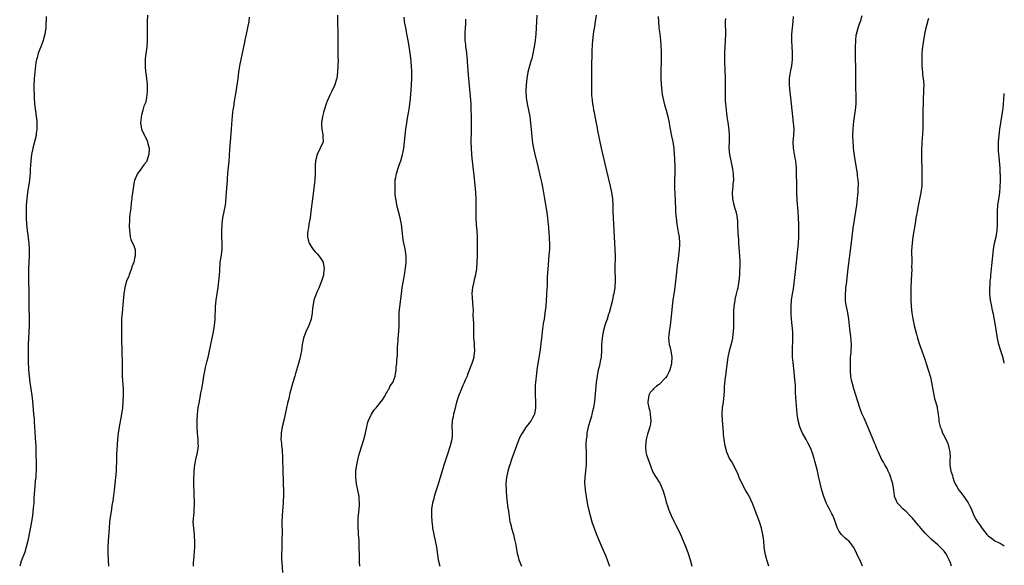
# Model space of a CAD drawing. Units: inches. Extents: x 2626160 to 2628000, y 1434000 to 1437000.
# Drawn here: x 2627689 to 2628000, y 1436655 to 1436828 of the extents above; entities that cross this region are included whole.
import ezdxf

# ---------------------------------------------------------------- set-up
doc = ezdxf.new("R2010")
doc.units = ezdxf.units.IN
doc.header["$MEASUREMENT"] = 0
doc.layers.add('LD26251434_10ft', color=121, linetype='Continuous')

msp = doc.modelspace()

# ---------------------------------------------------------------- linework, layer by layer
at = {"layer": 'LD26251434_10ft'}
for points, elevation in [([(2627697.38, 1436828.62), (2627697.32, 1436827), (2627697.29, 1436826.71), (2627697.2, 1436825), (2627696.92, 1436823), (2627696.48, 1436821.52), (2627696.37, 1436821), (2627695.62, 1436819), (2627694.83, 1436817), (2627694.46, 1436815.54), (2627694.28, 1436815), (2627694.12, 1436814.12), (2627693.96, 1436813), (2627693.89, 1436812.11), (2627693.73, 1436811), (2627693.56, 1436809), (2627693.48, 1436806.52), (2627693.52, 1436803), (2627693.63, 1436801), (2627694.06, 1436797.94), (2627694.23, 1436797), (2627694.35, 1436795.65), (2627694.42, 1436795), (2627694.42, 1436794.42), (2627694.39, 1436793), (2627694.23, 1436791.77), (2627694.15, 1436791), (2627693.7, 1436789), (2627693.12, 1436787), (2627692.68, 1436785), (2627692.45, 1436783), (2627692.38, 1436781.62), (2627692.34, 1436780.34), (2627692.28, 1436779), (2627692.22, 1436778.22), (2627692.09, 1436777), (2627691.93, 1436776.07), (2627691.79, 1436775), (2627691.47, 1436773), (2627691.2, 1436771), (2627691.03, 1436769), (2627690.98, 1436767), (2627691, 1436766.14), (2627691.03, 1436765), (2627691.16, 1436763), (2627691.38, 1436761), (2627691.58, 1436759.58), (2627691.78, 1436757.78), (2627691.86, 1436757), (2627691.97, 1436755), (2627691.97, 1436753), (2627691.78, 1436749), (2627691.75, 1436747.75), (2627691.75, 1436747), (2627691.79, 1436746.21), (2627691.81, 1436743.81), (2627691.84, 1436743), (2627691.84, 1436741), (2627691.82, 1436739), (2627691.84, 1436737), (2627691.87, 1436736.13), (2627691.98, 1436733.98), (2627692, 1436733), (2627692, 1436731), (2627691.9, 1436729), (2627691.76, 1436727), (2627691.68, 1436725), (2627691.68, 1436723.68), (2627691.67, 1436722.33), (2627691.7, 1436719), (2627691.73, 1436717.73), (2627691.77, 1436717), (2627691.94, 1436715), (2627692.21, 1436713), (2627692.54, 1436711), (2627692.86, 1436708.86), (2627693.05, 1436707.05), (2627693.39, 1436703), (2627693.54, 1436701.54), (2627693.6, 1436700.4), (2627693.71, 1436699), (2627693.97, 1436693.97), (2627694.04, 1436693), (2627694.1, 1436691), (2627694.15, 1436687), (2627694.15, 1436685), (2627694.08, 1436684.08), (2627694.04, 1436683), (2627693.92, 1436681.92), (2627693.79, 1436680.21), (2627693.67, 1436679), (2627693.5, 1436676.5), (2627693.42, 1436675), (2627693.29, 1436673.29), (2627693.05, 1436671), (2627692.75, 1436669), (2627691.52, 1436663), (2627691.08, 1436661), (2627690.58, 1436659.42), (2627689.45, 1436656.55), (2627688.98, 1436655)], 10020), ([(2627729.34, 1436829), (2627729.26, 1436827), (2627729.27, 1436826.73), (2627729.24, 1436823.24), (2627729.28, 1436822.72), (2627729.24, 1436821), (2627729.11, 1436819), (2627728.64, 1436815.36), (2627728.62, 1436815), (2627728.63, 1436814.63), (2627728.59, 1436813), (2627728.75, 1436811), (2627728.79, 1436810.79), (2627729.04, 1436809.04), (2627729.25, 1436807.25), (2627729.24, 1436806.76), (2627729.28, 1436805), (2627729.06, 1436802.94), (2627728.67, 1436801.33), (2627728.24, 1436800.24), (2627727.85, 1436799), (2627727.41, 1436797.41), (2627727.32, 1436797), (2627727.31, 1436796.69), (2627727.14, 1436795), (2627727.45, 1436793), (2627728.36, 1436791), (2627728.59, 1436790.59), (2627729, 1436789.89), (2627729.29, 1436789.29), (2627729.39, 1436789), (2627729.49, 1436788.51), (2627729.88, 1436787), (2627729.8, 1436785), (2627729.15, 1436783), (2627729.1, 1436782.9), (2627729, 1436782.72), (2627728.23, 1436781.77), (2627727.65, 1436781), (2627727, 1436780.05), (2627726.16, 1436779), (2627725.54, 1436777.54), (2627725.29, 1436777), (2627724.89, 1436775), (2627724.45, 1436771.56), (2627724.41, 1436771), (2627724.23, 1436769.77), (2627724.08, 1436768.08), (2627723.8, 1436766.2), (2627723.72, 1436765), (2627723.67, 1436763.67), (2627723.6, 1436763), (2627723.59, 1436762.41), (2627723.62, 1436761), (2627723.74, 1436760.26), (2627723.91, 1436759), (2627724.14, 1436758.14), (2627725, 1436756.13), (2627725.41, 1436755), (2627725.51, 1436753.51), (2627725.5, 1436753), (2627725.36, 1436752.64), (2627725, 1436751), (2627724.43, 1436749.58), (2627724.3, 1436749), (2627723.55, 1436747), (2627723.41, 1436746.59), (2627722.73, 1436745), (2627722.17, 1436743), (2627721.89, 1436741), (2627721.53, 1436737.52), (2627721.3, 1436735), (2627721.19, 1436733.19), (2627721.13, 1436731), (2627721.14, 1436726.86), (2627721.21, 1436722.79), (2627721.3, 1436719.3), (2627721.31, 1436716.69), (2627721.35, 1436715), (2627721.62, 1436711), (2627721.65, 1436710.35), (2627721.67, 1436709), (2627721.61, 1436707), (2627721.43, 1436705), (2627721.14, 1436703), (2627720.4, 1436699), (2627720.09, 1436697), (2627719.91, 1436695), (2627719.71, 1436691.71), (2627719.61, 1436690.39), (2627719.54, 1436689), (2627719.41, 1436685), (2627719.26, 1436683), (2627718.81, 1436679), (2627718.37, 1436675.63), (2627718.14, 1436674.14), (2627717.99, 1436673), (2627717.68, 1436671), (2627717.58, 1436670.42), (2627717.39, 1436669), (2627717.2, 1436667), (2627716.97, 1436662.97), (2627716.84, 1436661), (2627716.79, 1436659), (2627716.9, 1436657), (2627717.05, 1436654.95)], 10010), ([(2627743.86, 1436655), (2627743.91, 1436656.09), (2627743.97, 1436657), (2627744.29, 1436661), (2627744.33, 1436663), (2627744.25, 1436664.25), (2627744.19, 1436665), (2627744.06, 1436665.94), (2627743.94, 1436667), (2627743.82, 1436669), (2627743.95, 1436671), (2627744.05, 1436671.95), (2627744.13, 1436673), (2627744.15, 1436674.15), (2627744.19, 1436675), (2627744.18, 1436675.82), (2627744.14, 1436677), (2627744.07, 1436678.07), (2627743.99, 1436681), (2627744.02, 1436682.02), (2627744.01, 1436683), (2627744.06, 1436684.06), (2627744.07, 1436685), (2627744.28, 1436687), (2627744.62, 1436688.62), (2627745.17, 1436690.83), (2627745.43, 1436693), (2627745.4, 1436693.4), (2627745.37, 1436695), (2627745.19, 1436697), (2627745.07, 1436699), (2627745.03, 1436700.97), (2627745.12, 1436703), (2627745.37, 1436705), (2627745.74, 1436707), (2627746.13, 1436709), (2627746.25, 1436709.75), (2627746.51, 1436711), (2627746.82, 1436712.82), (2627747.16, 1436715), (2627747.44, 1436716.56), (2627747.71, 1436717.71), (2627748.18, 1436719.82), (2627748.5, 1436721), (2627748.59, 1436721.41), (2627748.98, 1436723), (2627749.39, 1436725), (2627750.17, 1436729), (2627750.51, 1436731), (2627750.7, 1436733), (2627750.82, 1436737), (2627751.02, 1436739), (2627751.68, 1436743), (2627751.89, 1436745), (2627751.98, 1436745.98), (2627752.05, 1436747), (2627752.15, 1436748.15), (2627752.19, 1436749), (2627752.32, 1436750.32), (2627752.36, 1436751), (2627752.6, 1436752.6), (2627752.94, 1436755), (2627752.95, 1436757), (2627752.83, 1436758.83), (2627752.81, 1436760.81), (2627752.93, 1436763), (2627753.18, 1436765), (2627753.6, 1436767), (2627753.99, 1436769), (2627754.09, 1436769.91), (2627754.24, 1436771.76), (2627754.28, 1436773), (2627754.37, 1436774.37), (2627754.58, 1436777), (2627754.62, 1436777.37), (2627754.76, 1436779), (2627754.99, 1436781.01), (2627755.17, 1436782.83), (2627755.36, 1436786.64), (2627755.55, 1436789), (2627755.84, 1436793), (2627756.07, 1436795.93), (2627756.18, 1436797), (2627756.36, 1436798.36), (2627756.42, 1436799), (2627756.69, 1436800.69), (2627756.75, 1436801.25), (2627757.49, 1436805.49), (2627757.71, 1436807), (2627757.84, 1436808.16), (2627757.96, 1436809), (2627758.18, 1436811), (2627758.5, 1436813), (2627759.4, 1436817), (2627759.8, 1436819), (2627759.97, 1436819.97), (2627760.19, 1436821), (2627760.36, 1436821.64), (2627760.63, 1436823), (2627761.08, 1436825), (2627761.44, 1436827), (2627761.59, 1436828.41)], 10000), ([(2627789.39, 1436829), (2627789.34, 1436827), (2627789.43, 1436823.43), (2627789.43, 1436821), (2627789.46, 1436819), (2627789.48, 1436818.52), (2627789.52, 1436817), (2627789.51, 1436815.51), (2627789.53, 1436815), (2627789.46, 1436813), (2627789.34, 1436811), (2627789.11, 1436809), (2627789, 1436808.55), (2627788.54, 1436807), (2627787.61, 1436805), (2627787, 1436803.74), (2627786.61, 1436803), (2627786.14, 1436801.86), (2627785.83, 1436801), (2627785.19, 1436799), (2627785, 1436798.34), (2627784.65, 1436797), (2627784.33, 1436795), (2627784.35, 1436794.35), (2627784.42, 1436793), (2627784.78, 1436791.22), (2627784.8, 1436791), (2627784.78, 1436790.78), (2627784.83, 1436789), (2627783.93, 1436787), (2627782.94, 1436785.06), (2627782.45, 1436783), (2627782.35, 1436781.65), (2627782.36, 1436780.37), (2627782.32, 1436779), (2627782.18, 1436777), (2627782.06, 1436775.94), (2627781.5, 1436771), (2627780.99, 1436767), (2627780.72, 1436765), (2627780.36, 1436763), (2627780.18, 1436761.82), (2627780, 1436761), (2627779.92, 1436759.92), (2627779.92, 1436759), (2627780.07, 1436758.07), (2627780.4, 1436757), (2627781, 1436755.95), (2627781.66, 1436755), (2627782.29, 1436754.29), (2627783, 1436753.59), (2627783.49, 1436753), (2627784.15, 1436752.15), (2627784.81, 1436751), (2627784.86, 1436750.86), (2627785, 1436750.17), (2627785.16, 1436749.16), (2627785.17, 1436749), (2627785, 1436747.41), (2627784.95, 1436747), (2627784.92, 1436746.92), (2627784.3, 1436745), (2627783.37, 1436742.63), (2627783, 1436741.77), (2627782.74, 1436741.26), (2627782.2, 1436739.8), (2627781.93, 1436739), (2627781.55, 1436737), (2627781.51, 1436736.49), (2627781.35, 1436735), (2627781.02, 1436732.98), (2627780.5, 1436731.5), (2627780.3, 1436731), (2627779.39, 1436729), (2627778.68, 1436727), (2627778.25, 1436725), (2627777.97, 1436723), (2627777.81, 1436722.19), (2627777.61, 1436721), (2627777.47, 1436720.53), (2627777.09, 1436719), (2627776.15, 1436715.85), (2627775.87, 1436715), (2627775.28, 1436713), (2627774.35, 1436709.65), (2627773.95, 1436707.95), (2627773.54, 1436706.46), (2627773.21, 1436705), (2627772.41, 1436701), (2627771.94, 1436699), (2627771.57, 1436697), (2627771.54, 1436696.46), (2627771.51, 1436695), (2627771.67, 1436693.67), (2627771.69, 1436693), (2627771.85, 1436691.85), (2627772.03, 1436689), (2627772.04, 1436688.04), (2627772.12, 1436685.88), (2627772.13, 1436685), (2627772.22, 1436681.78), (2627772.26, 1436681), (2627772.3, 1436679), (2627772.28, 1436677), (2627772.22, 1436675.78), (2627772.18, 1436675), (2627771.88, 1436671), (2627771.8, 1436669), (2627771.85, 1436665), (2627771.82, 1436663.82), (2627771.82, 1436662.18), (2627771.75, 1436661), (2627771.75, 1436660.25), (2627771.68, 1436659), (2627771.69, 1436657.69), (2627771.7, 1436657), (2627771.74, 1436656.26), (2627771.97, 1436653)], 9990), ([(2627796.46, 1436655), (2627796.36, 1436656.36), (2627796.28, 1436658.28), (2627796.23, 1436661), (2627796.17, 1436663), (2627796.11, 1436664.11), (2627796.04, 1436665), (2627796, 1436666), (2627795.9, 1436667), (2627795.93, 1436667.93), (2627795.88, 1436669), (2627795.92, 1436670.08), (2627796.25, 1436673), (2627796.27, 1436674.27), (2627796.34, 1436675), (2627796.22, 1436676.22), (2627796.2, 1436677), (2627796.01, 1436678.01), (2627795.84, 1436679), (2627795.41, 1436681), (2627795.14, 1436683), (2627795.16, 1436685), (2627795.44, 1436687), (2627795.54, 1436687.54), (2627795.87, 1436689), (2627796.12, 1436689.88), (2627796.42, 1436691), (2627797.74, 1436695), (2627798.24, 1436697), (2627798.62, 1436699), (2627799, 1436700.45), (2627799.18, 1436701), (2627800.16, 1436703), (2627801, 1436704.37), (2627801.54, 1436705), (2627803.15, 1436707), (2627803.56, 1436707.56), (2627804.54, 1436709), (2627804.64, 1436709.36), (2627805, 1436709.82), (2627805.38, 1436710.62), (2627805.74, 1436711), (2627806.04, 1436711.96), (2627806.9, 1436713), (2627807, 1436713.22), (2627807.59, 1436715), (2627807.67, 1436715.67), (2627807.95, 1436717), (2627807.94, 1436717.94), (2627808.12, 1436719), (2627808.09, 1436720.09), (2627808.35, 1436721.65), (2627808.33, 1436723), (2627808.33, 1436724.33), (2627808.42, 1436725), (2627808.51, 1436726.51), (2627808.58, 1436727), (2627808.74, 1436729), (2627808.82, 1436731), (2627808.82, 1436733), (2627808.88, 1436735), (2627809.06, 1436736.94), (2627809.56, 1436741), (2627809.84, 1436743), (2627810.02, 1436744.02), (2627810.29, 1436745.71), (2627810.53, 1436747), (2627810.87, 1436749.13), (2627811.08, 1436751), (2627811.08, 1436752.92), (2627810.74, 1436755.26), (2627810.34, 1436757), (2627810.1, 1436758.1), (2627810, 1436759), (2627809.91, 1436760.09), (2627809.79, 1436761), (2627809.56, 1436763), (2627809.48, 1436763.48), (2627809.15, 1436765), (2627808.61, 1436767), (2627808.11, 1436769), (2627807.97, 1436769.97), (2627807.76, 1436771), (2627807.62, 1436772.38), (2627807.6, 1436773), (2627807.6, 1436773.6), (2627807.55, 1436775), (2627807.6, 1436775.6), (2627807.63, 1436777), (2627807.78, 1436777.78), (2627807.97, 1436779), (2627808.63, 1436781), (2627809, 1436781.98), (2627809.35, 1436783), (2627809.92, 1436785), (2627810.11, 1436785.89), (2627810.3, 1436787), (2627810.56, 1436789), (2627810.98, 1436793), (2627811.23, 1436795), (2627811.5, 1436796.5), (2627811.58, 1436797), (2627811.83, 1436798.17), (2627812.09, 1436800.09), (2627812.25, 1436801), (2627812.33, 1436801.67), (2627812.66, 1436805.34), (2627812.77, 1436807), (2627812.84, 1436809), (2627812.84, 1436811.16), (2627812.77, 1436813), (2627812.54, 1436815.46), (2627812.33, 1436817), (2627811.88, 1436819.88), (2627811.69, 1436821), (2627811.38, 1436822.62), (2627811.27, 1436823.27), (2627810.91, 1436825), (2627810.55, 1436827), (2627810.4, 1436828.4)], 9980), ([(2627829.82, 1436827.82), (2627829.76, 1436826.24), (2627829.65, 1436825), (2627829.58, 1436823.58), (2627829.57, 1436823), (2627829.61, 1436821), (2627829.76, 1436819.76), (2627829.83, 1436819), (2627830, 1436818), (2627830.11, 1436817), (2627830.22, 1436815.78), (2627830.32, 1436815), (2627830.38, 1436814.38), (2627830.57, 1436811.43), (2627830.77, 1436809), (2627831.31, 1436803.31), (2627831.46, 1436801), (2627831.54, 1436799), (2627831.55, 1436797.55), (2627831.58, 1436796.42), (2627831.58, 1436792.42), (2627831.54, 1436789), (2627831.56, 1436787), (2627831.72, 1436785), (2627831.85, 1436783.85), (2627832.39, 1436778.39), (2627832.72, 1436775.28), (2627832.92, 1436773), (2627833.03, 1436770.97), (2627833.05, 1436769), (2627833.04, 1436767.04), (2627833.08, 1436765.08), (2627833.22, 1436762.78), (2627833.35, 1436761), (2627833.45, 1436759), (2627833.52, 1436757), (2627833.51, 1436755.51), (2627833.53, 1436755), (2627833.46, 1436753), (2627833.25, 1436749), (2627832.99, 1436747), (2627832.58, 1436745.42), (2627832.34, 1436744.34), (2627831.99, 1436743), (2627831.88, 1436742.12), (2627831.83, 1436741), (2627831.91, 1436739.91), (2627831.98, 1436737.98), (2627832.19, 1436735.81), (2627832.11, 1436734.11), (2627832.22, 1436733), (2627832.3, 1436731.7), (2627832.31, 1436730.31), (2627832.38, 1436727), (2627832.5, 1436725.5), (2627832.55, 1436724.55), (2627832.67, 1436723), (2627832.48, 1436721.52), (2627832.44, 1436721), (2627832.22, 1436720.22), (2627831.82, 1436719), (2627830.46, 1436715.54), (2627830.28, 1436715), (2627829.75, 1436713.75), (2627829.32, 1436712.68), (2627829, 1436712.05), (2627828.69, 1436711.31), (2627828.53, 1436711), (2627828.09, 1436709.91), (2627827.71, 1436709), (2627827, 1436706.8), (2627826.63, 1436705.37), (2627826.42, 1436704.42), (2627826.05, 1436703), (2627825.86, 1436702.14), (2627825.64, 1436701), (2627825.53, 1436699), (2627825.57, 1436697.57), (2627825.61, 1436697), (2627825.62, 1436696.38), (2627825.5, 1436695), (2627825.01, 1436693), (2627824, 1436690), (2627823, 1436686.86), (2627821.17, 1436680.83), (2627820.69, 1436679.31), (2627820.34, 1436678.34), (2627819.92, 1436677), (2627819.76, 1436676.24), (2627819.37, 1436675), (2627819.08, 1436673), (2627819.02, 1436671), (2627819.14, 1436669), (2627819.36, 1436667.36), (2627819.42, 1436667), (2627819.83, 1436665), (2627820.26, 1436663), (2627820.62, 1436661), (2627821.22, 1436657), (2627821.67, 1436655)], 9970), ([(2627852.32, 1436829), (2627852.17, 1436825), (2627852.06, 1436823), (2627851.95, 1436822.05), (2627851.85, 1436821), (2627851.52, 1436819), (2627851.1, 1436816.9), (2627850.71, 1436815.29), (2627850.48, 1436814.48), (2627849.84, 1436812.16), (2627849.51, 1436811), (2627849.13, 1436809), (2627848.95, 1436807), (2627848.89, 1436805), (2627848.98, 1436803), (2627849.3, 1436801), (2627849.72, 1436799), (2627850.08, 1436797), (2627850.3, 1436795), (2627850.71, 1436790.71), (2627851, 1436788.57), (2627851.29, 1436787), (2627851.74, 1436785), (2627852.63, 1436781.37), (2627852.79, 1436780.79), (2627853.54, 1436777.54), (2627853.77, 1436776.23), (2627854.21, 1436774.21), (2627854.75, 1436771), (2627855.34, 1436767.34), (2627855.66, 1436765), (2627855.77, 1436763.77), (2627855.98, 1436762.02), (2627856.09, 1436760.09), (2627856.23, 1436759), (2627856.26, 1436758.26), (2627856.35, 1436757), (2627856.33, 1436755.67), (2627856.3, 1436755), (2627856.23, 1436754.23), (2627856.06, 1436751.94), (2627855.91, 1436750.09), (2627855.65, 1436746.35), (2627855.55, 1436743.55), (2627855.49, 1436742.51), (2627855.43, 1436741), (2627855.39, 1436740.61), (2627855.3, 1436739), (2627855.15, 1436737.15), (2627854.89, 1436734.89), (2627854.6, 1436733), (2627854.36, 1436731.64), (2627854.09, 1436729.91), (2627853.89, 1436727.89), (2627853.78, 1436727), (2627853.73, 1436726.27), (2627853.36, 1436723.36), (2627853.32, 1436722.68), (2627852.63, 1436719), (2627852.31, 1436717), (2627852.19, 1436715.81), (2627852.09, 1436715), (2627851.97, 1436713.97), (2627851.9, 1436713), (2627851.86, 1436712.14), (2627851.79, 1436711), (2627851.82, 1436710.18), (2627851.82, 1436709), (2627851.93, 1436707), (2627851.94, 1436705), (2627851.56, 1436703), (2627851.39, 1436702.61), (2627851, 1436701.82), (2627850.54, 1436701), (2627849.88, 1436700.12), (2627849, 1436699), (2627847.68, 1436697), (2627847.43, 1436696.57), (2627846.67, 1436695), (2627845.86, 1436693), (2627845.13, 1436691), (2627844.44, 1436689), (2627843.76, 1436687), (2627843.59, 1436686.41), (2627843.15, 1436685), (2627842.71, 1436683), (2627842.55, 1436681), (2627842.6, 1436679), (2627842.62, 1436678.62), (2627842.77, 1436677), (2627843.21, 1436673.22), (2627843.26, 1436673), (2627843.44, 1436671.44), (2627843.83, 1436669), (2627844.08, 1436668.08), (2627844.33, 1436667), (2627844.93, 1436664.93), (2627845.33, 1436663.33), (2627845.67, 1436661.67), (2627845.78, 1436661), (2627846.17, 1436659), (2627846.33, 1436658.33), (2627846.7, 1436657), (2627847.45, 1436655)], 9960), ([(2627871.1, 1436829), (2627870.81, 1436827), (2627870.54, 1436825.46), (2627870.38, 1436824.38), (2627870.14, 1436823), (2627870, 1436822), (2627869.89, 1436821), (2627869.79, 1436819.79), (2627869.69, 1436817.69), (2627869.7, 1436816.3), (2627869.63, 1436813.63), (2627869.62, 1436811), (2627869.58, 1436809.58), (2627869.6, 1436809), (2627869.56, 1436807.56), (2627869.62, 1436806.38), (2627869.59, 1436805), (2627869.61, 1436803.61), (2627869.68, 1436803), (2627869.79, 1436802.21), (2627869.9, 1436801), (2627870.08, 1436800.08), (2627870.27, 1436799), (2627870.43, 1436798.43), (2627870.69, 1436797), (2627871.39, 1436793.39), (2627871.51, 1436792.49), (2627871.79, 1436791), (2627872.19, 1436789), (2627872.64, 1436787), (2627874.26, 1436780.26), (2627875.5, 1436775), (2627875.93, 1436773), (2627876.2, 1436771), (2627876.29, 1436769), (2627876.33, 1436767), (2627876.42, 1436765), (2627876.81, 1436759), (2627876.99, 1436755.01), (2627877.03, 1436753), (2627877.01, 1436749), (2627877.08, 1436745.08), (2627876.94, 1436743), (2627876.62, 1436741), (2627876.5, 1436740.5), (2627876.19, 1436739), (2627875.71, 1436737), (2627875.16, 1436735), (2627875, 1436734.56), (2627874.51, 1436733), (2627874.11, 1436731.89), (2627873.84, 1436731), (2627873.32, 1436729), (2627872.99, 1436726.99), (2627872.81, 1436725), (2627872.78, 1436723), (2627872.64, 1436721), (2627872.34, 1436719.66), (2627872.22, 1436719), (2627871.98, 1436717.98), (2627871.72, 1436717), (2627871.36, 1436715), (2627871.13, 1436713), (2627870.51, 1436707), (2627870.32, 1436705.68), (2627870.21, 1436705), (2627869.95, 1436703.95), (2627869.75, 1436703), (2627869.6, 1436702.4), (2627869.17, 1436701), (2627868.7, 1436699.3), (2627868.6, 1436699), (2627868.46, 1436698.46), (2627868.17, 1436697), (2627868.08, 1436695.92), (2627867.92, 1436695), (2627867.86, 1436693.86), (2627867.86, 1436693), (2627867.9, 1436691), (2627867.89, 1436690.11), (2627867.93, 1436689), (2627867.92, 1436687.92), (2627867.87, 1436687), (2627867.79, 1436686.21), (2627867.7, 1436685), (2627867.49, 1436683), (2627867.42, 1436681.42), (2627867.43, 1436681), (2627867.48, 1436680.52), (2627867.58, 1436679), (2627867.88, 1436677), (2627868.38, 1436674.38), (2627868.68, 1436673), (2627869.18, 1436671), (2627869.76, 1436669), (2627870.4, 1436667), (2627871.16, 1436665), (2627872.92, 1436661), (2627874.08, 1436658.08), (2627875.32, 1436655)], 9950), ([(2627890.67, 1436828.67), (2627890.73, 1436827), (2627890.9, 1436825), (2627891.14, 1436823.14), (2627891.38, 1436821), (2627891.5, 1436819.5), (2627891.59, 1436817.59), (2627891.58, 1436816.42), (2627891.6, 1436815), (2627891.5, 1436811), (2627891.52, 1436809), (2627891.63, 1436807), (2627891.83, 1436805), (2627891.97, 1436803.97), (2627892.13, 1436803), (2627892.66, 1436800.66), (2627893.17, 1436799), (2627893.71, 1436797), (2627894.1, 1436795), (2627894.22, 1436794.22), (2627894.43, 1436793), (2627894.85, 1436790.85), (2627895.25, 1436789), (2627895.58, 1436787), (2627895.75, 1436785), (2627895.83, 1436783.83), (2627895.95, 1436781), (2627895.94, 1436779), (2627895.84, 1436777), (2627895.81, 1436775), (2627895.97, 1436772.03), (2627896.04, 1436771), (2627896.05, 1436769.95), (2627896.13, 1436768.13), (2627896.14, 1436767), (2627896.24, 1436765.76), (2627896.32, 1436765), (2627896.6, 1436763), (2627897, 1436760.5), (2627897.26, 1436759), (2627897.44, 1436757), (2627897.42, 1436756.58), (2627897.33, 1436755), (2627896.83, 1436751.17), (2627896.77, 1436750.77), (2627896.12, 1436745), (2627895.78, 1436742.22), (2627895.33, 1436739), (2627895.1, 1436737.1), (2627894.86, 1436734.86), (2627894.69, 1436733), (2627894.46, 1436731), (2627894.26, 1436729.74), (2627894.16, 1436729), (2627894.08, 1436728.08), (2627893.96, 1436727), (2627894.07, 1436726.07), (2627894.15, 1436725), (2627894.36, 1436724.36), (2627894.66, 1436723), (2627895, 1436721), (2627894.86, 1436719), (2627894.84, 1436718.84), (2627894.35, 1436717), (2627893.92, 1436716.08), (2627893.4, 1436715), (2627893, 1436714.43), (2627891, 1436712.39), (2627890.18, 1436711.82), (2627889.22, 1436711), (2627889, 1436710.72), (2627888.17, 1436709.83), (2627887.67, 1436709), (2627887.49, 1436707.49), (2627887.38, 1436707), (2627887.4, 1436706.6), (2627887.72, 1436705), (2627887.99, 1436703.99), (2627888.15, 1436703), (2627888.33, 1436701), (2627888.19, 1436699.81), (2627888.03, 1436699), (2627887.56, 1436697.56), (2627887.4, 1436697), (2627887.33, 1436696.67), (2627886.85, 1436695), (2627886.62, 1436693), (2627886.63, 1436692.63), (2627886.78, 1436691), (2627887, 1436690.18), (2627887.35, 1436689), (2627887.77, 1436687.77), (2627888.8, 1436685.2), (2627888.9, 1436684.9), (2627889.59, 1436683.59), (2627890.02, 1436683), (2627891, 1436681.53), (2627891.2, 1436681.2), (2627891.31, 1436681), (2627892.16, 1436679), (2627892.73, 1436677), (2627893.2, 1436675.2), (2627893.68, 1436673.68), (2627893.91, 1436673), (2627894.72, 1436671), (2627895.71, 1436669), (2627896.17, 1436668.17), (2627897, 1436666.58), (2627897.72, 1436665), (2627899.36, 1436661), (2627900.11, 1436659), (2627900.75, 1436657), (2627901.26, 1436655)], 9940), ([(2627925.57, 1436655), (2627925, 1436657), (2627924.51, 1436659), (2627924.19, 1436661), (2627924.01, 1436663), (2627923.77, 1436665), (2627923.34, 1436667), (2627922.7, 1436669), (2627921, 1436673.39), (2627920.53, 1436674.53), (2627919.28, 1436677.28), (2627918.3, 1436679), (2627917.2, 1436681), (2627916.28, 1436683), (2627915.9, 1436683.9), (2627915.26, 1436685.26), (2627913.88, 1436687.88), (2627913.24, 1436689), (2627912.37, 1436691), (2627911.84, 1436693), (2627911.53, 1436695), (2627911.35, 1436696.65), (2627911.27, 1436697.27), (2627910.95, 1436700.95), (2627910.87, 1436703), (2627911.01, 1436705), (2627911.26, 1436706.74), (2627911.49, 1436709), (2627911.6, 1436710.4), (2627911.66, 1436711.66), (2627911.87, 1436713.87), (2627912.15, 1436715.85), (2627912.28, 1436717), (2627912.42, 1436718.42), (2627912.55, 1436719.45), (2627912.73, 1436721), (2627913.15, 1436723), (2627913.99, 1436726.01), (2627914.21, 1436727), (2627914.4, 1436728.4), (2627914.51, 1436729), (2627914.53, 1436730.53), (2627914.57, 1436731), (2627914.57, 1436731.43), (2627914.52, 1436733), (2627914.55, 1436735), (2627914.57, 1436735.43), (2627914.7, 1436737), (2627914.95, 1436739), (2627915, 1436739.24), (2627915.37, 1436741), (2627915.69, 1436742.31), (2627915.9, 1436743), (2627916.28, 1436745), (2627916.44, 1436747), (2627916.48, 1436748.48), (2627916.54, 1436749.46), (2627916.57, 1436751.43), (2627916.51, 1436753), (2627916.17, 1436757), (2627916.13, 1436758.13), (2627915.96, 1436760.04), (2627915.95, 1436761), (2627915.84, 1436762.16), (2627915.85, 1436763), (2627915.84, 1436763.84), (2627915.59, 1436765.59), (2627915.25, 1436767), (2627915, 1436767.84), (2627914.69, 1436769), (2627914.28, 1436771), (2627914.15, 1436773), (2627914.31, 1436775), (2627914.4, 1436775.6), (2627914.52, 1436777), (2627914.47, 1436778.47), (2627914.49, 1436779), (2627914.26, 1436780.26), (2627914.16, 1436781), (2627913.7, 1436783), (2627913.31, 1436785), (2627913.14, 1436787), (2627913.18, 1436789.18), (2627913.23, 1436791), (2627913.14, 1436792.86), (2627912.82, 1436795.18), (2627912.51, 1436797), (2627912.23, 1436799), (2627912.14, 1436800.14), (2627912.04, 1436801), (2627911.98, 1436802.02), (2627911.95, 1436803), (2627911.93, 1436805), (2627911.95, 1436808.05), (2627911.93, 1436809), (2627911.88, 1436809.88), (2627911.86, 1436811), (2627911.81, 1436812.19), (2627911.71, 1436813.71), (2627911.67, 1436815), (2627911.69, 1436817), (2627911.95, 1436821), (2627912.01, 1436823), (2627911.97, 1436827), (2627912.04, 1436828.04)], 9930), ([(2627955.16, 1436655), (2627954.55, 1436656.55), (2627953.88, 1436657.89), (2627953, 1436659.8), (2627952.39, 1436661), (2627951, 1436662.82), (2627950.83, 1436663), (2627949.76, 1436663.76), (2627948.76, 1436664.76), (2627948.58, 1436665), (2627947.87, 1436665.87), (2627947.19, 1436667.19), (2627946.35, 1436669.65), (2627945.86, 1436671), (2627945.54, 1436671.54), (2627944.79, 1436673), (2627944.11, 1436674.11), (2627943.7, 1436675), (2627942.95, 1436677), (2627942.41, 1436679), (2627941.35, 1436683.35), (2627940.95, 1436685.05), (2627940.17, 1436688.17), (2627939.94, 1436689), (2627939.32, 1436691), (2627939, 1436691.79), (2627938.47, 1436693), (2627937.95, 1436693.95), (2627937.41, 1436695), (2627936.3, 1436697), (2627935.88, 1436697.88), (2627935.43, 1436699), (2627934.88, 1436701), (2627934.58, 1436703), (2627934.44, 1436704.44), (2627934.2, 1436708.2), (2627934.07, 1436709.93), (2627933.99, 1436711.99), (2627933.76, 1436715), (2627933.63, 1436716.37), (2627933.28, 1436719.28), (2627933.1, 1436721), (2627933.05, 1436723), (2627933.25, 1436727), (2627933.21, 1436729), (2627933.03, 1436731), (2627932.82, 1436733), (2627932.69, 1436734.69), (2627932.67, 1436735), (2627932.66, 1436737), (2627932.82, 1436739), (2627933.12, 1436741), (2627933.38, 1436742.62), (2627933.86, 1436746.14), (2627934.03, 1436748.03), (2627934.33, 1436751), (2627934.77, 1436755), (2627934.97, 1436757), (2627935.11, 1436759), (2627935.13, 1436761), (2627935.06, 1436763), (2627934.86, 1436767), (2627934.6, 1436770.6), (2627934.49, 1436773), (2627934.47, 1436774.47), (2627934.43, 1436775.57), (2627934.43, 1436777), (2627934.41, 1436777.59), (2627934.41, 1436779), (2627934.32, 1436781), (2627934.25, 1436781.75), (2627934.1, 1436783), (2627933.9, 1436783.9), (2627933.37, 1436787), (2627933.33, 1436789), (2627933.51, 1436791), (2627933.57, 1436793), (2627933.42, 1436795), (2627932.8, 1436801), (2627932.28, 1436805.72), (2627932.17, 1436807), (2627932.14, 1436807.86), (2627932.16, 1436809), (2627932.39, 1436810.39), (2627932.46, 1436811), (2627932.88, 1436813), (2627933.1, 1436815), (2627933.09, 1436817.09), (2627932.87, 1436821), (2627932.92, 1436823), (2627933.35, 1436827), (2627933.39, 1436828.61)], 9920), ([(2627983.37, 1436655), (2627983, 1436656), (2627982.61, 1436657), (2627982.01, 1436658.01), (2627981.52, 1436659), (2627981, 1436659.65), (2627979.72, 1436661), (2627979, 1436661.67), (2627977, 1436663.42), (2627976.19, 1436664.19), (2627975, 1436665.37), (2627973.63, 1436667), (2627973.36, 1436667.36), (2627973, 1436667.75), (2627971.98, 1436669), (2627971, 1436670.11), (2627970.2, 1436671), (2627969, 1436672.2), (2627968.58, 1436672.58), (2627968.08, 1436673), (2627966.57, 1436674.57), (2627966.2, 1436675), (2627965.81, 1436675.81), (2627965.33, 1436677), (2627965.27, 1436677.27), (2627965.06, 1436679), (2627964.74, 1436681), (2627963.88, 1436683.88), (2627963.34, 1436685), (2627963, 1436685.78), (2627962.24, 1436687), (2627961.81, 1436687.81), (2627961.12, 1436689), (2627961, 1436689.25), (2627960.25, 1436691), (2627959.86, 1436691.86), (2627959.42, 1436693), (2627959.27, 1436693.27), (2627959, 1436693.9), (2627958.69, 1436694.69), (2627958.58, 1436695), (2627958.29, 1436695.71), (2627956.93, 1436698.93), (2627956, 1436701), (2627955.7, 1436701.7), (2627955.1, 1436703), (2627955, 1436703.24), (2627954.34, 1436705), (2627953.69, 1436707), (2627952.45, 1436711), (2627951.9, 1436713), (2627951.74, 1436713.74), (2627951.53, 1436715), (2627951.44, 1436716.56), (2627951.38, 1436717), (2627951.37, 1436717.37), (2627951.37, 1436719), (2627951.45, 1436721), (2627951.59, 1436722.41), (2627951.63, 1436723), (2627951.71, 1436725), (2627951.52, 1436727.52), (2627951.32, 1436729), (2627951.09, 1436730.91), (2627950.86, 1436733), (2627950.56, 1436735), (2627950.16, 1436737), (2627949.99, 1436737.99), (2627949.86, 1436739), (2627949.82, 1436739.82), (2627949.82, 1436741), (2627949.92, 1436742.08), (2627949.98, 1436743), (2627950.1, 1436744.1), (2627950.7, 1436749), (2627951.58, 1436756.42), (2627951.91, 1436759), (2627952.28, 1436761.72), (2627953.13, 1436767), (2627953.41, 1436769), (2627953.63, 1436771), (2627953.72, 1436772.28), (2627953.8, 1436773), (2627953.87, 1436773.87), (2627953.9, 1436775.9), (2627953.84, 1436777), (2627953.67, 1436778.33), (2627953.62, 1436779), (2627953.55, 1436779.55), (2627952.69, 1436784.69), (2627952.61, 1436785.39), (2627952.39, 1436787), (2627952.35, 1436787.65), (2627952.21, 1436789), (2627952.15, 1436791), (2627952.23, 1436793), (2627952.5, 1436795.5), (2627953, 1436799), (2627953.17, 1436801), (2627953.21, 1436802.79), (2627953.15, 1436807), (2627953.12, 1436811), (2627953.01, 1436817), (2627953.02, 1436818.98), (2627953.07, 1436821), (2627953.23, 1436822.77), (2627953.28, 1436823), (2627953.86, 1436825), (2627954.3, 1436826.3), (2627954.58, 1436827), (2627955.1, 1436828.9)], 9910), ([(2627976.01, 1436827.99), (2627975.79, 1436827), (2627975.61, 1436826.39), (2627975.26, 1436825), (2627974.83, 1436823), (2627974.46, 1436821), (2627974.36, 1436820.36), (2627974.15, 1436819), (2627974.06, 1436818.06), (2627973.97, 1436817), (2627973.94, 1436815), (2627974, 1436813), (2627974.1, 1436811.9), (2627974.13, 1436811), (2627974.2, 1436810.2), (2627974.37, 1436809), (2627974.54, 1436807), (2627974.5, 1436805.5), (2627974.52, 1436805), (2627974.51, 1436804.51), (2627974.42, 1436803), (2627974.34, 1436801), (2627974.29, 1436799), (2627974.28, 1436797), (2627974.3, 1436795), (2627974.28, 1436793), (2627974.06, 1436790.06), (2627973.94, 1436789), (2627973.91, 1436787.91), (2627973.84, 1436787), (2627973.83, 1436786.17), (2627973.85, 1436785), (2627973.99, 1436779), (2627974, 1436777), (2627973.96, 1436776.04), (2627973.9, 1436775), (2627973.72, 1436773.72), (2627973.64, 1436773), (2627973.55, 1436772.45), (2627972.78, 1436768.78), (2627972.45, 1436767), (2627972.25, 1436765.75), (2627972.1, 1436765), (2627971.9, 1436763.9), (2627971.12, 1436759), (2627970.86, 1436757), (2627970.72, 1436754.72), (2627970.76, 1436751), (2627970.73, 1436749.27), (2627970.74, 1436748.74), (2627970.7, 1436747), (2627970.62, 1436745.38), (2627970.49, 1436743), (2627970.45, 1436741), (2627970.52, 1436739), (2627970.63, 1436737), (2627970.82, 1436735), (2627971.12, 1436733.12), (2627971.56, 1436731), (2627972.04, 1436729), (2627972.25, 1436728.25), (2627972.61, 1436727), (2627973.26, 1436725), (2627973.96, 1436723), (2627975, 1436720.08), (2627975.36, 1436719), (2627975.97, 1436717), (2627976.64, 1436714.64), (2627977.03, 1436713), (2627977.75, 1436709), (2627977.96, 1436707.96), (2627978.74, 1436705.26), (2627978.84, 1436704.84), (2627979.15, 1436703), (2627979.31, 1436701.31), (2627979.3, 1436701), (2627979.32, 1436700.68), (2627979.7, 1436699), (2627980.17, 1436698.17), (2627980.5, 1436697), (2627980.7, 1436696.7), (2627982.02, 1436694.02), (2627982.38, 1436693), (2627982.46, 1436692.46), (2627982.79, 1436691), (2627982.85, 1436689.15), (2627982.79, 1436688.79), (2627982.79, 1436687), (2627983, 1436685.52), (2627983.09, 1436685), (2627983.59, 1436683.59), (2627983.72, 1436683), (2627984.1, 1436681.9), (2627984.48, 1436681), (2627985, 1436680.11), (2627985.62, 1436679), (2627986.28, 1436678.28), (2627987.38, 1436676.62), (2627988.57, 1436675), (2627988.73, 1436674.73), (2627989, 1436674.12), (2627989.42, 1436673.42), (2627990.35, 1436671), (2627991, 1436669.77), (2627991.49, 1436669), (2627992.16, 1436668.16), (2627993, 1436666.89), (2627994.52, 1436665), (2627995, 1436664.47), (2627995.86, 1436663.86), (2627997, 1436663), (2627998.38, 1436662.38), (2627999, 1436661.98), (2627999.61, 1436661.61), (2628000, 1436661.28)], 9900), ([(2628000, 1436719.09), (2627999.81, 1436719.81), (2627999.38, 1436721.38), (2627998.89, 1436723), (2627998.3, 1436725), (2627997.86, 1436727), (2627997.24, 1436731), (2627996.55, 1436734.55), (2627996.27, 1436735.73), (2627996.01, 1436737), (2627995.65, 1436739), (2627995.48, 1436741), (2627995.48, 1436743), (2627995.49, 1436743.49), (2627995.58, 1436745), (2627995.72, 1436746.28), (2627995.75, 1436747), (2627995.82, 1436747.82), (2627996.1, 1436749.9), (2627996.6, 1436755), (2627996.94, 1436757), (2627997.38, 1436759), (2627997.62, 1436760.38), (2627997.71, 1436761), (2627997.81, 1436763), (2627997.83, 1436763.83), (2627997.81, 1436765), (2627997.84, 1436765.84), (2627997.85, 1436767), (2627997.99, 1436769), (2627998.14, 1436770.14), (2627998.57, 1436773), (2627998.73, 1436774.73), (2627998.78, 1436776.78), (2627998.75, 1436778.75), (2627998.73, 1436779), (2627998.7, 1436780.7), (2627998.53, 1436783), (2627998.36, 1436784.36), (2627998.32, 1436785), (2627998.19, 1436786.19), (2627998.18, 1436787), (2627998.21, 1436787.79), (2627998.19, 1436789), (2627998.35, 1436791), (2627998.61, 1436793), (2627998.93, 1436795), (2627999.27, 1436797), (2627999.57, 1436799), (2627999.62, 1436799.62), (2627999.78, 1436801), (2627999.99, 1436803.99), (2628000, 1436804.24)], 9890)]:
    msp.add_lwpolyline(points, dxfattribs=dict(at, elevation=elevation))

doc.saveas('drawing.dxf')
